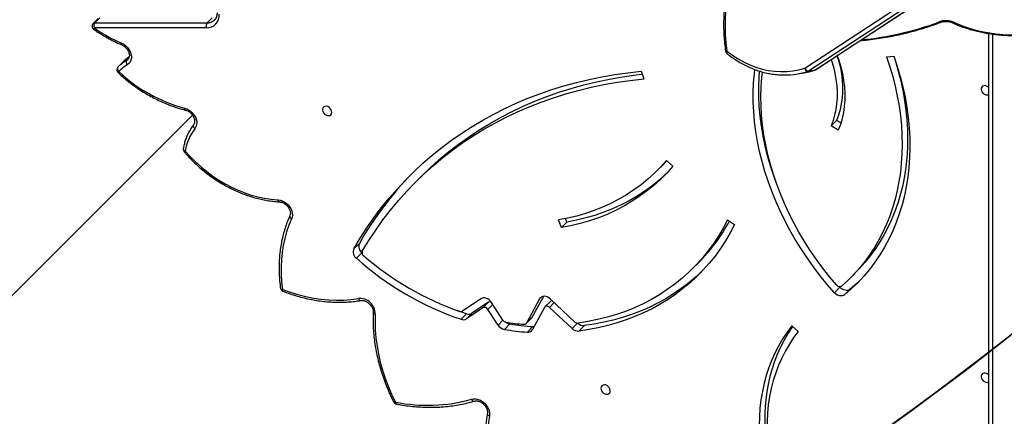
# Model space of a CAD drawing. Units: centimetres. Extents: x 4043 to 6716, y -1867 to -480.
# Drawn here: x 5572 to 5652, y -1249 to -1217 of the extents above; entities that cross this region are included whole.
import ezdxf

# ---------------------------------------------------------------- set-up
doc = ezdxf.new("R2010")
doc.units = ezdxf.units.CM
doc.layers.add('VP-DIM', color=7, linetype='Continuous')
doc.layers.add('VP-HIC', color=6, linetype='Continuous')
doc.layers.add('VP-EQ', color=7, linetype='Continuous', true_color=0x8a3492)
doc.dimstyles.new('Strefa', dxfattribs={"dimtxt": 14, "dimasz": 20, "dimexe": 20, "dimexo": 50, "dimgap": 20, "dimtad": 0, "dimdec": 0, "dimzin": 0, "dimdsep": 46, "dimtxsty": 'Standard', "dimcen": 0.09, "dimadec": 0, "dimazin": 0, "dimtfac": 1, "dimtdec": 4, "dimtofl": 0, "dimtmove": 0, "dimatfit": 3, "dimfxl": 70, "dimfxlon": 1, "dimtolj": 1, "dimtzin": 0, "dimarcsym": 0})

# ---------------------------------------------------------------- blocks, each defined once
blk = doc.blocks.new('*D30')
at = {"layer": 'Defpoints', "color": 0}
for p in [(6153.35, -632.599), (6153.35, -1150.817), (5100.774, -1706.382)]:
    blk.add_point(p, dxfattribs=at)
at = {"layer": 'VP-DIM', "color": 0, "lineweight": -2}
for p, q in [((5100.774, -732.599), (5100.774, -582.599)), ((6153.35, -732.599), (6153.35, -582.599)), ((5150.774, -632.599), (5650.432, -632.599)), ((6103.35, -632.599), (5817.099, -632.599))]:
    blk.add_line(p, q, dxfattribs=at)
at = {"layer": 'VP-DIM', "color": 0}
for points in [[(5150.774, -624.266), (5150.774, -640.932), (5100.774, -632.599)], [(6103.35, -640.932), (6103.35, -624.266), (6153.35, -632.599)]]:
    blk.add_solid(points, dxfattribs=at)
at = {"layer": 'VP-DIM', "color": 0, "insert": (5733.766, -632.599), "char_height": 40, "attachment_point": 5}
blk.add_mtext('\\A1;1055', dxfattribs=at)
blk = doc.blocks.new('*D32')
at = {"layer": 'Defpoints', "color": 0}
for p in [(5722.301, -970.628), (5160.707, -1766.696), (6529.188, -1766.696)]:
    blk.add_point(p, dxfattribs=at)
at = {"layer": 'VP-DIM', "color": 0, "lineweight": -2}
for p, q in [((6429.188, -970.628), (6579.188, -970.628)), ((6529.188, -1020.628), (6529.188, -1260.335)), ((6529.188, -1716.696), (6529.188, -1393.669)), ((6429.188, -1766.696), (6579.188, -1766.696))]:
    blk.add_line(p, q, dxfattribs=at)
at = {"layer": 'VP-DIM', "color": 0}
for points in [[(6537.521, -1020.628), (6520.854, -1020.628), (6529.188, -970.628)], [(6520.854, -1716.696), (6537.521, -1716.696), (6529.188, -1766.696)]]:
    blk.add_solid(points, dxfattribs=at)
at = {"layer": 'VP-DIM', "color": 0, "insert": (6529.188, -1327.002), "char_height": 40, "attachment_point": 5, "rotation": 90}
blk.add_mtext('\\A1;800', dxfattribs=at)
blk = doc.blocks.new('*D36')
at = {"layer": 'Defpoints', "color": 0}
for p in [(6355.35, -530.217), (6355.35, -1173.567), (5000.013, -1706.944)]:
    blk.add_point(p, dxfattribs=at)
at = {"layer": 'VP-DIM', "color": 0, "lineweight": -2}
for p, q in [((5000.013, -630.217), (5000.013, -480.217)), ((6355.35, -630.217), (6355.35, -480.217)), ((5050.013, -530.217), (5634.624, -530.217)), ((6305.35, -530.217), (5807.957, -530.217))]:
    blk.add_line(p, q, dxfattribs=at)
at = {"layer": 'VP-DIM', "color": 0}
for points in [[(5050.013, -521.883), (5050.013, -538.55), (5000.013, -530.217)], [(6305.35, -538.55), (6305.35, -521.883), (6355.35, -530.217)]]:
    blk.add_solid(points, dxfattribs=at)
at = {"layer": 'VP-DIM', "color": 0, "insert": (5721.29, -530.217), "char_height": 40, "attachment_point": 5}
blk.add_mtext('\\A1;1355', dxfattribs=at)
blk = doc.blocks.new('*D37')
at = {"layer": 'Defpoints', "color": 0}
for p in [(5534.28, -745.411), (5160.816, -1867.395), (6665.548, -1867.395)]:
    blk.add_point(p, dxfattribs=at)
at = {"layer": 'VP-DIM', "color": 0, "lineweight": -2}
for p, q in [((6565.548, -745.411), (6715.548, -745.411)), ((6665.548, -795.411), (6665.548, -1244.236)), ((6665.548, -1817.395), (6665.548, -1404.236)), ((6565.548, -1867.395), (6715.548, -1867.395))]:
    blk.add_line(p, q, dxfattribs=at)
at = {"layer": 'VP-DIM', "color": 0}
for points in [[(6673.881, -795.411), (6657.215, -795.411), (6665.548, -745.411)], [(6657.215, -1817.395), (6673.881, -1817.395), (6665.548, -1867.395)]]:
    blk.add_solid(points, dxfattribs=at)
at = {"layer": 'VP-DIM', "color": 0, "insert": (6665.548, -1324.236), "char_height": 40, "attachment_point": 5, "rotation": 90}
blk.add_mtext('\\A1;1122', dxfattribs=at)
blk = doc.blocks.new('3240')
at = {"color": 8, "linetype": 'Continuous', "lineweight": 25}
for p, q in [((14336.81, -2194.12), (14336.81, -1480.92)), ((14673.8, -1959.35), (14678.18, -1954.96)), ((14734.46, -1961.77), (14738.44, -1957.79)), ((14692.81, -1976.03), (14696.64, -1972.19)), ((14742.69, -1974.57), (14746.67, -1970.58)), ((14703.14, -1980.63), (14704.74, -1979.03)), ((15040.07, -2172.83), (15038.62, -2174.28)), ((15040.07, -2172.83), (15039.16, -2173.54))]:
    blk.add_line(p, q, dxfattribs=at)
at = {"color": 7, "linetype": 'Continuous', "lineweight": 25}
for p, q in [((14339.81, -1482.42), (14339.81, -2194.54)), ((14986.74, -2128.35), (15317.76, -1797.34)), ((14499.74, -1957.24), (14494.47, -1952.64)), ((14668.26, -1957.43), (14672.73, -1952.95)), ((14678.18, -1954.96), (14696.64, -1972.19)), ((14700.63, -1972.15), (14710.34, -1954.17)), ((14704.74, -1979.03), (14715.34, -1959.4)), ((14710.12, -1956.52), (14714.6, -1952.05)), ((14715.34, -1959.4), (14710.87, -1963.87)), ((14715.66, -1958.97), (14711.19, -1963.45)), ((14728.75, -1958.71), (14733.22, -1954.23)), ((14738.44, -1957.79), (14746.67, -1970.58)), ((14675.95, -1960.3), (14696.11, -1979.11)), ((14701.56, -1981.12), (14710.87, -1963.87)), ((14734.47, -1961.78), (14743.75, -1976.21)), ((14746.21, -1976.39), (14759.71, -1967.34)), ((14750.68, -1971.92), (14764.18, -1962.86)), ((14759.71, -1967.34), (14764.18, -1962.86)), ((14763.96, -1966.95), (14768.43, -1962.48)), ((14763.96, -1966.95), (14771.61, -1969.65)), ((14695.84, -1977.05), (14700.31, -1972.58)), ((14750.68, -1971.92), (14746.21, -1976.39)), ((14752.43, -1979.11), (14767.36, -1969.09)), ((14452.4, -1986.88), (14456.87, -1982.4)), ((14460.61, -1988.5), (14465.08, -1984.03)), ((14460.61, -1988.5), (14461, -1988.94)), ((14452.07, -1996.22), (14447.6, -2000.7)), ((14580.11, -2003.96), (14575.64, -2008.44)), ((14849.03, -2016.48), (14853.5, -2012.01)), ((14851.09, -2024.17), (14855.56, -2019.7)), ((14551.95, -2043.19), (14546.2, -2039.36)), ((14682.44, -2041.44), (14686.91, -2036.97)), ((14686.91, -2036.97), (14689.4, -2043.15)), ((14682.44, -2041.44), (14683.57, -2044.24)), ((14801.12, -2078.28), (14805.59, -2073.8)), ((14601.58, -2091.43), (14596.4, -2086.72)), ((14608.84, -2083.56), (14604.37, -2088.04)), ((14461.96, -2116.01), (14467.84, -2119.55)), ((14463.37, -2124.03), (14467.84, -2119.55)), ((14459.84, -2121.9), (14463.37, -2124.03)), ((14622.19, -2163.91), (14620.09, -2157.67)), ((14480.16, -2165.21), (13917.83, -2534)), ((14480.57, -2165.05), (13918.24, -2533.84)), ((13923.75, -2532.84), (14486.07, -2164.05)), ((14489.14, -2166.39), (13926.82, -2535.18)), ((14486.07, -2164.05), (14480.57, -2165.05)), ((14481.05, -2164.82), (14480.91, -2164.86)), ((14481.05, -2164.82), (14486.55, -2163.83)), ((14494.22, -2161.94), (14488.72, -2162.93)), ((15047.27, -2167.2), (15043.25, -2171.23)), ((14422.72, -2175.54), (14416.85, -2176.19)), ((14975.46, -2199.16), (15066.62, -2199.16)), ((14970.77, -2207.21), (14974.79, -2203.18)), ((15065.96, -2203.18), (14974.79, -2203.18)), ((15061.93, -2207.21), (15065.96, -2203.18)), ((15063.38, -2206.65), (15067.41, -2202.62))]:
    blk.add_line(p, q, dxfattribs=at)
at = {"color": 7, "linetype": 'Continuous', "lineweight": 25, "flags": 128}
for points in [[(14494.47, -1952.64), (14498.26, -1947.59), (14501.76, -1942.3), (14504.98, -1936.79), (14507.89, -1931.07), (14510.5, -1925.16), (14512.8, -1919.06), (14514.79, -1912.79), (14516.46, -1906.36), (14517.81, -1899.78), (14518.83, -1893.07), (14519.53, -1886.24), (14519.89, -1879.3), (14519.93, -1872.28), (14519.65, -1865.17), (14519.03, -1858.01), (14518.09, -1850.8), (14516.82, -1843.55), (14515.23, -1836.29), (14513.32, -1829.02), (14511.09, -1821.76), (14508.56, -1814.53)], [(14499.74, -1957.24), (14503.58, -1952.12), (14507.14, -1946.77), (14510.41, -1941.2), (14513.39, -1935.43), (14516.07, -1929.46), (14518.45, -1923.31), (14520.51, -1916.98), (14522.26, -1910.5), (14523.7, -1903.87), (14524.81, -1897.1), (14525.6, -1890.21), (14526.07, -1883.22), (14526.22, -1876.13), (14526.04, -1868.96), (14525.54, -1861.72), (14524.71, -1854.43), (14523.56, -1847.11), (14522.09, -1839.75), (14520.31, -1832.39), (14518.21, -1825.04), (14515.8, -1817.7), (14513.09, -1810.39)], [(14745.49, -1883.9), (14746.29, -1879.08), (14746.77, -1874.15), (14746.93, -1869.12), (14746.77, -1864.01), (14746.29, -1858.83), (14745.49, -1853.62), (14744.38, -1848.38), (14742.95, -1843.14), (14741.23, -1837.92), (14739.2, -1832.73), (14736.88, -1827.6), (14734.27, -1822.54), (14731.39, -1817.58), (14728.26, -1812.73)], [(14499.07, -1956.65), (14499.11, -1956.59), (14502.67, -1951.25), (14505.94, -1945.68), (14508.92, -1939.91), (14511.6, -1933.94), (14513.98, -1927.79), (14516.04, -1921.46), (14517.79, -1914.98), (14519.23, -1908.35), (14520.34, -1901.58), (14521.13, -1894.69), (14521.6, -1887.7), (14521.75, -1880.61), (14521.57, -1873.44), (14521.07, -1866.2), (14520.24, -1858.91), (14519.09, -1851.58), (14517.62, -1844.23), (14515.84, -1836.87), (14513.74, -1829.51), (14511.33, -1822.18), (14509.71, -1817.69)], [(14759.98, -1897.57), (14758.28, -1897.87), (14756.48, -1897.82), (14754.62, -1897.43), (14752.79, -1896.71), (14751.04, -1895.67), (14749.43, -1894.37), (14748.03, -1892.84), (14746.88, -1891.14), (14746.03, -1889.33), (14745.5, -1887.48), (14745.32, -1885.65), (14745.49, -1883.9)], [(14838.15, -1966.71), (14838.31, -1960.38), (14838.13, -1953.97), (14837.62, -1947.49), (14836.77, -1940.96), (14835.59, -1934.4), (14834.09, -1927.82), (14832.26, -1921.25), (14830.11, -1914.69), (14827.65, -1908.16), (14824.88, -1901.69), (14821.81, -1895.29)], [(14651.01, -1909.15), (14652.13, -1909.26), (14653.15, -1909.04), (14653.98, -1908.51), (14654.54, -1907.7), (14654.8, -1906.69), (14654.71, -1905.58), (14654.3, -1904.45), (14653.59, -1903.42), (14652.65, -1902.57), (14651.57, -1901.97), (14650.44, -1901.69), (14649.35, -1901.74), (14648.42, -1902.13), (14647.71, -1902.81), (14647.3, -1903.72), (14647.21, -1904.8), (14647.47, -1905.93), (14648.03, -1907.02), (14648.86, -1907.97), (14649.88, -1908.7), (14651.01, -1909.15)], [(14339.81, -1917.45), (14340.47, -1918.01), (14341.56, -1918.61), (14342.69, -1918.89), (14343.77, -1918.84), (14344.71, -1918.45), (14345.41, -1917.77), (14345.83, -1916.85), (14345.91, -1915.78), (14345.66, -1914.65), (14345.09, -1913.56), (14344.26, -1912.6), (14343.24, -1911.87), (14342.12, -1911.43), (14342.12, -1911.43)], [(14546.2, -2039.36), (14549.74, -2032.67), (14553.58, -2026.19), (14557.71, -2019.92), (14562.12, -2013.89), (14566.8, -2008.09), (14571.75, -2002.53), (14576.97, -1997.22), (14582.44, -1992.18), (14588.16, -1987.4), (14594.11, -1982.9), (14600.3, -1978.67), (14606.71, -1974.73), (14613.33, -1971.09), (14620.15, -1967.74), (14627.17, -1964.69), (14634.37, -1961.94), (14641.74, -1959.51), (14649.27, -1957.39), (14656.95, -1955.59), (14664.78, -1954.11), (14672.73, -1952.95)], [(14551.95, -2043.19), (14555.54, -2036.43), (14559.44, -2029.89), (14563.64, -2023.58), (14568.14, -2017.51), (14572.92, -2011.69), (14577.99, -2006.12), (14583.33, -2000.83), (14588.94, -1995.8), (14594.8, -1991.06), (14600.92, -1986.62), (14607.27, -1982.46), (14613.85, -1978.62), (14620.64, -1975.08), (14627.65, -1971.85), (14634.85, -1968.95), (14642.24, -1966.37), (14649.8, -1964.12), (14657.52, -1962.2), (14665.4, -1960.62), (14673.41, -1959.37)], [(14572.94, -2001.28), (14577.97, -1996.66), (14583.69, -1991.88), (14589.64, -1987.37), (14595.83, -1983.15), (14602.24, -1979.21), (14608.86, -1975.56), (14615.68, -1972.21), (14622.7, -1969.16), (14629.89, -1966.42), (14637.27, -1963.99), (14644.8, -1961.87), (14652.48, -1960.07), (14660.31, -1958.59), (14668.26, -1957.43)], [(14709.06, -1956.55), (14709.45, -1956.51), (14710.12, -1956.52)], [(14710.87, -1963.87), (14711.03, -1963.63), (14711.19, -1963.45)], [(14696.64, -1972.19), (14697.16, -1972.6), (14697.72, -1972.9), (14698.31, -1973.08), (14698.89, -1973.14), (14699.43, -1973.07), (14699.92, -1972.88), (14700.33, -1972.56), (14700.63, -1972.15)], [(14416.85, -2176.19), (14414.1, -2167.87), (14411.67, -2159.54), (14409.56, -2151.2), (14407.78, -2142.87), (14406.33, -2134.55), (14405.21, -2126.27), (14404.43, -2118.03), (14403.98, -2109.86), (14403.86, -2101.75), (14404.08, -2093.74), (14404.64, -2085.82), (14405.53, -2078.02), (14406.76, -2070.33), (14408.32, -2062.79), (14410.21, -2055.4), (14412.42, -2048.17), (14414.95, -2041.11), (14417.8, -2034.23), (14420.97, -2027.55), (14424.45, -2021.08), (14428.22, -2014.83), (14432.3, -2008.8), (14436.66, -2003.01), (14441.31, -1997.46), (14446.23, -1992.17), (14451.42, -1987.15), (14456.87, -1982.4)], [(14456.87, -1982.4), (14457.71, -1981.86), (14458.68, -1981.54), (14459.76, -1981.43), (14460.88, -1981.54), (14462.02, -1981.88), (14463.13, -1982.42), (14464.16, -1983.14), (14465.08, -1984.03)], [(14696.11, -1979.11), (14697.22, -1979.98), (14698.44, -1980.64), (14699.71, -1981.04), (14700.97, -1981.16), (14702.15, -1981.01), (14703.21, -1980.59), (14704.09, -1979.92), (14704.74, -1979.03)], [(14743.75, -1976.21), (14744.59, -1977.29), (14745.59, -1978.23), (14746.72, -1978.98), (14747.92, -1979.51), (14749.15, -1979.79), (14750.35, -1979.82), (14751.46, -1979.59), (14752.43, -1979.11)], [(14913.59, -1986.81), (14907.32, -1984.55), (14901.03, -1982.62), (14894.73, -1981.02), (14888.43, -1979.75), (14882.16, -1978.82), (14875.94, -1978.24), (14869.78, -1978), (14863.7, -1978.11), (14857.73, -1978.56), (14851.87, -1979.36)], [(14422.72, -2175.54), (14420.09, -2167.6), (14417.76, -2159.64), (14415.74, -2151.67), (14414.02, -2143.7), (14412.61, -2135.76), (14411.51, -2127.84), (14410.73, -2119.96), (14410.27, -2112.14), (14410.12, -2104.39), (14410.29, -2096.72), (14410.77, -2089.14), (14411.57, -2081.66), (14412.68, -2074.3), (14414.11, -2067.06), (14415.85, -2059.97), (14417.89, -2053.02), (14420.24, -2046.23), (14422.89, -2039.62), (14425.83, -2033.18), (14429.07, -2026.94), (14432.59, -2020.9), (14436.39, -2015.07), (14440.47, -2009.46), (14444.82, -2004.08), (14449.43, -1998.94), (14454.3, -1994.05), (14459.41, -1989.4)], [(14444.91, -1993.54), (14446.95, -1991.63), (14452.4, -1986.88)], [(14452.4, -1986.88), (14453.24, -1986.34), (14454.21, -1986.01), (14455.29, -1985.91), (14456.41, -1986.02), (14457.55, -1986.35), (14458.66, -1986.89), (14459.69, -1987.62), (14460.61, -1988.5)], [(14463.26, -1990.17), (14469, -1996.98), (14474.5, -2003.96), (14479.76, -2011.1), (14484.77, -2018.38), (14489.51, -2025.78), (14493.99, -2033.31), (14498.18, -2040.94), (14502.09, -2048.66), (14505.71, -2056.46), (14509.03, -2064.32), (14512.05, -2072.24), (14514.75, -2080.19), (14517.15, -2088.16), (14519.22, -2096.15), (14520.98, -2104.13), (14522.4, -2112.1), (14523.51, -2120.03), (14524.28, -2127.92), (14524.72, -2135.75), (14524.84, -2143.51), (14524.62, -2151.18), (14524.07, -2158.76), (14523.57, -2163.37)], [(14465.08, -1984.03), (14470.99, -1990.85), (14476.66, -1997.85), (14482.1, -2005.01), (14487.29, -2012.31), (14492.23, -2019.75), (14496.9, -2027.31), (14501.29, -2034.98), (14505.41, -2042.75), (14509.24, -2050.6), (14512.78, -2058.53), (14516.02, -2066.51), (14518.96, -2074.54), (14521.58, -2082.6), (14523.9, -2090.68), (14525.9, -2098.77), (14527.57, -2106.85), (14528.93, -2114.9), (14529.96, -2122.93), (14530.66, -2130.9), (14531.03, -2138.82), (14531.08, -2146.66), (14530.8, -2154.41), (14530.19, -2162.06), (14529.82, -2165.37)], [(14906.19, -2043.94), (14908.33, -2038.84), (14910.17, -2033.56), (14911.69, -2028.12), (14912.91, -2022.54), (14913.82, -2016.82), (14914.41, -2010.99), (14914.68, -2005.06), (14914.63, -1999.04), (14914.27, -1992.95), (14913.59, -1986.81)], [(14416.94, -2176.18), (14415.62, -2172.08), (14413.29, -2164.11), (14411.27, -2156.14), (14409.55, -2148.18), (14408.14, -2140.23), (14407.04, -2132.32), (14406.26, -2124.44), (14405.8, -2116.62), (14405.65, -2108.87), (14405.82, -2101.2), (14406.3, -2093.62), (14407.1, -2086.14), (14408.21, -2078.78), (14409.64, -2071.54), (14411.37, -2064.45), (14413.42, -2057.5), (14415.77, -2050.71), (14418.41, -2044.1), (14421.36, -2037.66), (14424.6, -2031.42), (14428.12, -2025.38), (14431.92, -2019.55), (14436, -2013.94), (14440.35, -2008.56), (14444.96, -2003.42), (14447.6, -2000.7)], [(14848.7, -2017.77), (14843.41, -2026.46), (14837.83, -2034.94), (14831.96, -2043.18), (14825.8, -2051.18), (14819.37, -2058.94), (14812.66, -2066.45), (14805.69, -2073.7), (14798.45, -2080.7), (14790.96, -2087.42), (14783.21, -2093.87), (14775.23, -2100.05), (14767, -2105.94), (14758.55, -2111.55), (14749.87, -2116.86), (14740.97, -2121.87), (14731.86, -2126.59), (14722.56, -2130.99), (14713.05, -2135.1), (14703.36, -2138.89), (14693.49, -2142.36), (14683.45, -2145.52), (14673.25, -2148.36), (14662.89, -2150.87), (14652.39, -2153.06), (14641.75, -2154.93), (14630.98, -2156.46), (14620.09, -2157.67)], [(14855.56, -2019.7), (14850.41, -2028.34), (14844.98, -2036.77), (14839.27, -2044.98), (14833.28, -2052.97), (14827.02, -2060.72), (14820.5, -2068.23), (14813.72, -2075.51), (14806.69, -2082.53), (14799.41, -2089.3), (14791.88, -2095.81), (14784.12, -2102.05), (14776.12, -2108.03), (14767.9, -2113.73), (14759.46, -2119.15), (14750.81, -2124.29), (14741.95, -2129.15), (14732.89, -2133.71), (14723.64, -2137.98), (14714.2, -2141.95), (14704.59, -2145.62), (14694.81, -2148.99), (14684.86, -2152.06), (14674.76, -2154.81), (14664.51, -2157.26), (14654.12, -2159.39), (14643.6, -2161.21), (14632.95, -2162.72), (14622.19, -2163.91)], [(14596.4, -2086.72), (14601.33, -2081.25), (14606.53, -2076.04), (14611.99, -2071.11), (14617.72, -2066.46), (14623.69, -2062.11), (14629.9, -2058.05), (14636.34, -2054.29), (14643, -2050.84), (14649.87, -2047.71), (14656.93, -2044.91), (14664.18, -2042.42), (14671.6, -2040.27), (14679.18, -2038.45), (14686.91, -2036.97)], [(14601.58, -2091.43), (14606.36, -2086.12), (14611.4, -2081.07), (14616.7, -2076.28), (14622.26, -2071.77), (14628.05, -2067.54), (14634.08, -2063.6), (14640.33, -2059.96), (14646.79, -2056.61), (14653.45, -2053.58), (14660.31, -2050.85), (14667.34, -2048.44), (14674.54, -2046.36), (14681.9, -2044.59), (14689.4, -2043.15)], [(14601.68, -2080.88), (14602.05, -2080.52), (14607.52, -2075.59), (14613.24, -2070.94), (14619.22, -2066.58), (14625.43, -2062.52), (14631.87, -2058.77), (14638.53, -2055.32), (14645.4, -2052.19), (14652.46, -2049.38), (14659.71, -2046.9), (14667.13, -2044.75), (14674.71, -2042.93), (14682.44, -2041.44)], [(14917.32, -2059.56), (14915.57, -2059.32), (14913.81, -2058.77), (14912.1, -2057.92), (14910.5, -2056.82), (14909.05, -2055.49), (14907.8, -2053.98), (14906.79, -2052.33), (14906.06, -2050.59), (14905.63, -2048.83), (14905.5, -2047.1), (14905.69, -2045.45), (14906.19, -2043.94)], [(14992.51, -2099.13), (14988.46, -2094.64), (14984.19, -2090.34), (14979.71, -2086.27), (14975.05, -2082.44), (14970.22, -2078.85), (14965.24, -2075.54), (14960.14, -2072.5), (14954.93, -2069.76), (14949.63, -2067.32), (14944.27, -2065.2), (14938.88, -2063.4), (14933.46, -2061.93), (14928.05, -2060.8), (14922.66, -2060.01), (14917.32, -2059.56)], [(14512.42, -2073.29), (14514.49, -2079.02), (14517.11, -2087.08), (14519.43, -2095.16), (14521.43, -2103.25), (14523.1, -2111.32), (14524.46, -2119.38), (14525.49, -2127.4), (14526.19, -2135.38), (14526.56, -2143.29), (14526.61, -2151.13), (14526.33, -2158.89), (14525.95, -2164.06)], [(14801.12, -2078.28), (14793.98, -2085.17), (14786.49, -2091.9), (14778.74, -2098.35), (14770.75, -2104.53), (14762.53, -2110.42), (14754.07, -2116.02), (14745.4, -2121.33), (14736.5, -2126.35), (14727.39, -2131.06), (14718.09, -2135.47), (14708.58, -2139.57), (14698.89, -2143.36), (14689.02, -2146.84), (14678.98, -2150), (14668.78, -2152.83), (14658.42, -2155.35), (14647.92, -2157.54), (14637.28, -2159.4), (14626.51, -2160.94), (14621.4, -2161.55)], [(14601.32, -2091.2), (14601.89, -2090.6), (14604.37, -2088.04)], [(14462.86, -2176.55), (14461.63, -2173.04), (14459.98, -2167.58), (14458.66, -2162.11), (14457.67, -2156.65), (14457.02, -2151.23), (14456.71, -2145.87), (14456.74, -2140.58), (14457.11, -2135.39), (14457.82, -2130.32), (14458.87, -2125.39), (14460.25, -2120.61), (14461.96, -2116.01)], [(14467.8, -2173.31), (14467.53, -2172.51), (14466, -2167.44), (14464.78, -2162.36), (14463.86, -2157.3), (14463.26, -2152.26), (14462.97, -2147.28), (14463, -2142.37), (14463.34, -2137.55), (14464, -2132.84), (14464.97, -2128.26), (14466.26, -2123.82), (14467.84, -2119.55)], [(14993.12, -2133.97), (14991.22, -2133.32), (14989.39, -2132.34), (14987.7, -2131.06), (14986.22, -2129.53), (14984.99, -2127.81), (14984.07, -2125.96), (14983.48, -2124.06), (14983.26, -2122.17), (14983.41, -2120.37), (14983.92, -2118.72), (14984.78, -2117.28)], [(14985.71, -2120.58), (14985.93, -2120.28), (14986.05, -2119.92), (14986.07, -2119.5), (14985.99, -2119.06), (14985.81, -2118.59), (14985.55, -2118.13), (14985.2, -2117.69), (14984.78, -2117.28)], [(14462.91, -2176.52), (14461.53, -2171.92), (14460.31, -2166.84), (14459.39, -2161.77), (14458.79, -2156.74), (14458.5, -2151.76), (14458.53, -2146.85), (14458.87, -2142.03), (14459.53, -2137.32), (14460.5, -2132.74), (14461.79, -2128.3), (14463.37, -2124.03)], [(14877.35, -2127.99), (14876.23, -2127.88), (14875.2, -2128.1), (14874.37, -2128.64), (14873.81, -2129.45), (14873.56, -2130.45), (14873.64, -2131.57), (14874.06, -2132.69), (14874.76, -2133.73), (14875.7, -2134.58), (14876.78, -2135.17), (14877.92, -2135.45), (14879, -2135.4), (14879.93, -2135.02), (14880.64, -2134.34), (14881.05, -2133.42), (14881.14, -2132.35), (14880.89, -2131.21), (14880.32, -2130.12), (14879.49, -2129.17), (14878.47, -2128.44), (14877.35, -2127.99)], [(14339.81, -2150.7), (14340.54, -2151.34), (14341.63, -2151.93), (14342.76, -2152.21), (14343.84, -2152.16), (14344.78, -2151.78), (14345.49, -2151.1), (14345.9, -2150.18), (14345.98, -2149.11), (14345.73, -2147.97), (14345.16, -2146.88), (14344.33, -2145.93), (14343.31, -2145.2), (14342.19, -2144.76), (14342.19, -2144.76)], [(14488.72, -2162.93), (14485.65, -2163.57), (14481.05, -2164.82)], [(14552.42, -2180.3), (14547.94, -2176.96), (14543.33, -2173.97), (14538.59, -2171.34), (14533.76, -2169.07), (14528.85, -2167.19), (14523.88, -2165.7), (14518.87, -2164.6), (14513.84, -2163.89), (14508.82, -2163.59), (14503.81, -2163.69), (14498.85, -2164.19), (14493.96, -2165.09), (14489.14, -2166.39)], [(15047.27, -2167.2), (15047.49, -2166.89), (15047.62, -2166.52), (15047.66, -2166.09), (15047.6, -2165.62), (15047.45, -2165.14), (15047.2, -2164.64), (15046.88, -2164.17), (15046.49, -2163.73)], [(15044.34, -2186.77), (15042.59, -2185.84), (15040.95, -2184.64), (15039.5, -2183.21), (15038.27, -2181.59), (15037.32, -2179.84), (15036.67, -2178.03), (15036.35, -2176.21), (15036.36, -2174.44), (15036.72, -2172.79), (15037.4, -2171.32), (15038.38, -2170.08), (15039.63, -2169.1)], [(14542.03, -2257.75), (14544.54, -2252.03), (14546.78, -2246.1), (14548.72, -2239.99), (14550.37, -2233.72), (14551.71, -2227.3), (14552.75, -2220.77), (14553.48, -2214.14), (14553.89, -2207.43), (14554, -2200.67), (14553.78, -2193.88), (14553.26, -2187.09), (14552.42, -2180.3)], [(14367.7, -2203.53), (14363.35, -2201.63), (14358.8, -2199.91), (14354.06, -2198.38), (14349.15, -2197.06), (14344.11, -2195.94), (14338.95, -2195.03), (14333.7, -2194.34), (14328.38, -2193.87), (14323.02, -2193.61), (14317.64, -2193.58), (14312.27, -2193.78), (14306.94, -2194.19), (14301.67, -2194.82), (14296.48, -2195.67), (14291.4, -2196.73), (14286.46, -2198), (14281.68, -2199.48)]]:
    blk.add_lwpolyline(points, dxfattribs=at)
at = {"color": 8, "linetype": 'Continuous', "lineweight": 25, "flags": 128}
for points in [[(14745.49, -1883.9), (14745.97, -1884.15), (14746.39, -1884.43), (14746.73, -1884.75), (14746.96, -1885.09), (14747.08, -1885.44), (14747.1, -1885.78), (14747.09, -1885.82)], [(14821.81, -1895.29), (14821.75, -1894.8), (14821.65, -1894.38), (14821.49, -1894.05), (14821.3, -1893.82), (14821.07, -1893.7), (14821.03, -1893.68)], [(14821.81, -1895.29), (14822.25, -1895.18), (14822.61, -1895.13), (14822.89, -1895.14), (14823.08, -1895.2), (14823.15, -1895.28)], [(14759.98, -1897.57), (14759.7, -1897.09), (14759.37, -1896.68), (14759.02, -1896.35), (14758.66, -1896.13), (14758.29, -1896.01), (14757.94, -1896), (14757.81, -1896.03)], [(14851.87, -1979.36), (14851.64, -1978.87), (14851.36, -1978.45), (14851.06, -1978.11), (14850.73, -1977.88), (14850.39, -1977.75), (14850.06, -1977.74), (14850.04, -1977.74)], [(14913.33, -1985.36), (14913.46, -1985.46), (14913.57, -1985.66), (14913.63, -1985.97), (14913.63, -1986.36), (14913.59, -1986.81)], [(14915.22, -1987.75), (14915.2, -1987.67), (14915.07, -1987.43), (14914.84, -1987.21), (14914.5, -1987.04), (14914.08, -1986.9), (14913.59, -1986.81)], [(14916.14, -2057.91), (14916.27, -2057.93), (14916.54, -2058.06), (14916.79, -2058.3), (14917.01, -2058.64), (14917.19, -2059.07), (14917.32, -2059.56)], [(14992.5, -2132.41), (14992.52, -2132.41), (14992.72, -2132.53), (14992.89, -2132.76), (14993.02, -2133.08), (14993.09, -2133.49), (14993.12, -2133.97)], [(14480.57, -2165.05), (14480.23, -2165.17), (14480.16, -2165.21)], [(14552.42, -2180.3), (14552.61, -2179.83), (14552.72, -2179.38), (14552.75, -2178.98), (14552.69, -2178.65), (14552.56, -2178.39), (14552.46, -2178.29)], [(15044.19, -2185.36), (15044.3, -2185.44), (15044.39, -2185.65), (15044.43, -2185.94), (15044.41, -2186.32), (15044.34, -2186.77)]]:
    blk.add_lwpolyline(points, dxfattribs=at)
at = {"color": 7, "linetype": 'Continuous', "lineweight": 25}
for centre, radius, start, end in [((14795.64, -2025.24), 132.56, 78.61127, 105.60455), ((14820.47, -1896.63), 3, 26.8151, 79.38217), ((14341.2, -1914.58), 3.28, 73.79772, 115.14339), ((14668.79, -1964.36), 6.96, 46.09453, 94.37339), ((14673.26, -1959.91), 6.98, 45.12227, 94.33494), ((14673.68, -1962.57), 3.21, 45.07428, 94.76458), ((14692.31, -2188.69), 232.85, 80.99725, 85.61333), ((14714.06, -1956.3), 4.29, 82.83867, 150.16545), ((14696.78, -2184.24), 232.88, 80.99749, 85.61309), ((14717.06, -1960.38), 1.98, 82.34857, 150.12921), ((14698.39, -2183.89), 226.27, 81.44644, 85.19858), ((14727.48, -1966.01), 7.41, 52.47467, 80.1065), ((14731.77, -1961.98), 7.88, 32.13673, 79.35889), ((14731.39, -1963.72), 3.63, 32.11025, 79.75305), ((14762.22, -1971.48), 4.85, 69.0427, 121.22815), ((14766.69, -1967.01), 4.85, 69.04674, 121.22412), ((14687.85, -2198.71), 249.6, 48.4187, 71.16484), ((14850.82, -1966.74), 12.67, 179.88652, 274.78816), ((14749.38, -1969.15), 3.06, 207.89763, 295.2161), ((14768.59, -1971.12), 2.38, 68.55357, 121.17601), ((14690.08, -2196.41), 240.96, 49.13996, 70.76483), ((14694.46, -1975.62), 1.99, 271.43132, 314.04623), ((14744.96, -1974.24), 2.49, 246.36627, 300.03921), ((14460.93, -1991.81), 2.85, 35.15878, 122.37215), ((14912.25, -1988.16), 3, 7.76507, 68.80181), ((14681.88, -2114.35), 150.02, 135.08988, 151.22935), ((14845.96, -2016.59), 2.99, 336.65858, 53.85809), ((14849.62, -2017.17), 6.46, 336.96388, 53.09236), ((14845.15, -2021.65), 6.46, 336.96148, 53.09432), ((14607.02, -1884.78), 281.07, 315.73255, 330.26959), ((14953.26, -2093.13), 39.71, 322.53561, 351.30033), ((14991.17, -2100.48), 3, 350.73851, 40.59561), ((14962.21, -2252.18), 122.18, 46.37823, 75.34325), ((14341.28, -2147.89), 3.27, 73.72359, 116.68285), ((14481.8, -2167.72), 3, 107.40132, 123.25804), ((14481.62, -2166.64), 1.91, 107.45813, 123.41544), ((14487.13, -2165.66), 1.92, 107.49, 123.38357), ((14485.86, -2167.51), 3.47, 18.90116, 86.54779), ((14505.5, -2224.32), 63.39, 89.48444, 107.3923), ((14486.28, -2166.69), 2.88, 5.97758, 84.61044), ((15020.68, -2137.79), 36.6, 301.18998, 314.86563), ((15020.18, -2139.98), 38.4, 301.18753, 314.86958), ((15045.15, -2165.07), 3, 315.04367, 46.87508), ((15037.4, -2171.25), 3.1, 329.38767, 43.98147), ((14550.59, -2180.64), 3, 8.34215, 51.45479), ((14992.92, -2305.5), 129.39, 55.27393, 66.58058), ((14975.13, -2209.24), 10.09, 88.08851, 185.11033), ((14970.99, -2200.48), 4.67, 324.62168, 16.4944), ((15062.15, -2200.48), 4.67, 324.62622, 16.48325), ((15065.28, -2200.5), 3, 315.04367, 55.36069), ((14374.51, -2187.91), 17.04, 246.45325, 290.20269)]:
    blk.add_arc(centre, radius, start, end, dxfattribs=at)
at = {"color": 8, "linetype": 'Continuous', "lineweight": 25}
for centre, radius, start, end in [((14837.95, -1968.6), 1.9, 12.12367, 83.91376), ((14905.19, -2046.15), 2.42, 351.34519, 65.64245), ((14994.59, -2101.3), 3.01, 112.31513, 133.73568), ((14992.09, -2101.14), 2.06, 5.1596, 78.00151), ((15041.52, -2158.84), 6.98, 315.4856, 324.56753), ((15016.27, -2144.13), 38.24, 305.19417, 314.88488), ((14553.54, -2186.31), 6.11, 89.87727, 100.57677), ((14466.29, -2433.3), 244.96, 95.4036, 110.52928), ((15065.36, -2198.13), 1.63, 320.81731, 3.31392), ((14368.6, -2204.43), 1.27, 73.05239, 135.04539), ((14379.53, -2204.56), 1.09, 37.52144, 101.13182), ((14974.57, -2211.57), 8.39, 88.46689, 134.07456), ((15066.02, -2201.21), 1.97, 267.97362, 314.41834)]:
    blk.add_arc(centre, radius, start, end, dxfattribs=at)
at = {"color": 7, "linetype": 'Continuous', "lineweight": 25}
for points, knots in [([(14747.09, -1885.83), (14747.24, -1885.02), (14747.69, -1882.67), (14748.21, -1878.7), (14748.56, -1873.93), (14748.62, -1869.07), (14748.4, -1864.14), (14747.89, -1859.17), (14747.1, -1854.17), (14746.03, -1849.15), (14744.68, -1844.12), (14743.06, -1839.12), (14741.18, -1834.14), (14739.03, -1829.22), (14736.63, -1824.35), (14733.98, -1819.57), (14731.54, -1815.59), (14729.95, -1813.22), (14729.39, -1812.38)], [0, 0, 0, 0, 0.035369, 0.101456, 0.167585, 0.233771, 0.300006, 0.366279, 0.432589, 0.498928, 0.565286, 0.631662, 0.698051, 0.764448, 0.830849, 0.897252, 0.963662, 1, 1, 1, 1]), ([(14757.79, -1896.03), (14757.63, -1896.07), (14757.12, -1896.2), (14756.13, -1896.28), (14754.81, -1896.12), (14753.45, -1895.7), (14752.1, -1895.04), (14750.82, -1894.16), (14749.66, -1893.09), (14748.66, -1891.87), (14747.88, -1890.57), (14747.32, -1889.23), (14747.02, -1887.92), (14746.94, -1886.76), (14747.04, -1886.12), (14747.09, -1885.83)], [0, 0, 0, 0, 0.03853, 0.124732, 0.208284, 0.290115, 0.371366, 0.452422, 0.533393, 0.614255, 0.694886, 0.775228, 0.855371, 0.93563, 1, 1, 1, 1]), ([(14821.03, -1893.68), (14819.88, -1893.48), (14816.58, -1892.88), (14811.13, -1892.11), (14804.71, -1891.46), (14798.33, -1891.1), (14792.01, -1891.02), (14785.77, -1891.23), (14779.61, -1891.72), (14773.54, -1892.5), (14767.59, -1893.56), (14762.34, -1894.75), (14759.11, -1895.66), (14757.79, -1896.03)], [0, 0, 0, 0, 0.051823, 0.149721, 0.247613, 0.345492, 0.44335, 0.541177, 0.638977, 0.736744, 0.834472, 0.932153, 1, 1, 1, 1]), ([(14839.8, -1968.21), (14839.85, -1967.17), (14839.98, -1964.17), (14839.98, -1959.16), (14839.71, -1953.15), (14839.15, -1947.1), (14838.31, -1941.01), (14837.19, -1934.89), (14835.79, -1928.76), (14834.11, -1922.64), (14832.16, -1916.53), (14829.95, -1910.44), (14827.47, -1904.4), (14825.18, -1899.35), (14823.67, -1896.33), (14823.15, -1895.28)], [0, 0, 0, 0, 0.043984, 0.126799, 0.209638, 0.292506, 0.375395, 0.458304, 0.541231, 0.624168, 0.707119, 0.790075, 0.873037, 0.956004, 1, 1, 1, 1]), ([(14850.04, -1977.74), (14849.86, -1977.77), (14849.31, -1977.84), (14848.27, -1977.81), (14846.93, -1977.51), (14845.56, -1976.97), (14844.24, -1976.19), (14843.02, -1975.21), (14841.94, -1974.06), (14841.05, -1972.79), (14840.38, -1971.46), (14839.95, -1970.13), (14839.79, -1969.03), (14839.8, -1968.43), (14839.8, -1968.21)], [0, 0, 0, 0, 0.043097, 0.136897, 0.22889, 0.31978, 0.410308, 0.500689, 0.590987, 0.681098, 0.770887, 0.860393, 0.949817, 1, 1, 1, 1]), ([(14913.33, -1985.36), (14912.32, -1984.98), (14909.4, -1983.86), (14904.53, -1982.23), (14898.75, -1980.55), (14892.95, -1979.14), (14887.17, -1978.02), (14881.4, -1977.17), (14875.67, -1976.6), (14869.98, -1976.33), (14864.36, -1976.33), (14858.82, -1976.62), (14854.05, -1977.11), (14851.15, -1977.57), (14850.04, -1977.74)], [0, 0, 0, 0, 0.047508, 0.137241, 0.226983, 0.316717, 0.406441, 0.496148, 0.585843, 0.675509, 0.765151, 0.854757, 0.94432, 1, 1, 1, 1]), ([(14907.58, -2046.53), (14907.96, -2045.67), (14909.06, -2043.2), (14910.67, -2038.99), (14912.32, -2033.87), (14913.7, -2028.61), (14914.79, -2023.23), (14915.61, -2017.73), (14916.14, -2012.13), (14916.39, -2006.45), (14916.35, -2000.68), (14916.03, -1994.96), (14915.6, -1990.64), (14915.29, -1988.27), (14915.22, -1987.75)], [0, 0, 0, 0, 0.049616, 0.142474, 0.235366, 0.328318, 0.421326, 0.514393, 0.607509, 0.700678, 0.79389, 0.887139, 0.975569, 1, 1, 1, 1]), ([(14916.13, -2057.91), (14915.93, -2057.9), (14915.31, -2057.85), (14914.21, -2057.59), (14912.85, -2057.03), (14911.53, -2056.24), (14910.32, -2055.25), (14909.25, -2054.09), (14908.37, -2052.82), (14907.71, -2051.49), (14907.3, -2050.16), (14907.13, -2048.88), (14907.19, -2047.72), (14907.39, -2046.97), (14907.55, -2046.6), (14907.58, -2046.53)], [0, 0, 0, 0, 0.0409844, 0.1271478, 0.2128981, 0.2983451, 0.3836698, 0.4689005, 0.5539473, 0.6386963, 0.7231742, 0.8075933, 0.8925079, 0.9790038, 1, 1, 1, 1]), ([(14993.45, -2098.52), (14992.81, -2097.78), (14990.95, -2095.65), (14987.73, -2092.24), (14983.75, -2088.36), (14979.6, -2084.66), (14975.3, -2081.16), (14970.86, -2077.87), (14966.3, -2074.8), (14961.63, -2071.96), (14956.87, -2069.35), (14952.02, -2066.99), (14947.12, -2064.89), (14942.17, -2063.04), (14937.18, -2061.47), (14932.19, -2060.16), (14927.19, -2059.14), (14922.3, -2058.41), (14918.62, -2058.05), (14916.6, -2057.94), (14916.13, -2057.91)], [0, 0, 0, 0, 0.03161, 0.0912516, 0.1509006, 0.2105508, 0.2702035, 0.3298581, 0.3895175, 0.4491793, 0.5088432, 0.5685122, 0.6281819, 0.6878524, 0.74752, 0.8071849, 0.8668403, 0.9264827, 0.9829186, 1, 1, 1, 1]), ([(14985.8, -2120.47), (14986.19, -2119.96), (14987.29, -2118.5), (14988.91, -2115.95), (14990.57, -2112.78), (14991.97, -2109.44), (14993.09, -2105.95), (14993.77, -2103.1), (14994.06, -2101.41), (14994.13, -2100.96)], [0, 0, 0, 0, 0.092294, 0.261053, 0.429934, 0.599037, 0.768419, 0.938111, 1, 1, 1, 1]), ([(14992.5, -2132.41), (14992.29, -2132.35), (14991.63, -2132.17), (14990.51, -2131.68), (14989.2, -2130.88), (14987.99, -2129.87), (14986.93, -2128.71), (14986.07, -2127.43), (14985.43, -2126.09), (14985.04, -2124.76), (14984.88, -2123.5), (14984.96, -2122.35), (14985.26, -2121.3), (14985.61, -2120.76), (14985.8, -2120.47)], [0, 0, 0, 0, 0.041667, 0.127742, 0.213887, 0.29991, 0.385843, 0.471575, 0.557009, 0.642181, 0.727307, 0.813017, 0.900588, 1, 1, 1, 1]), ([(15047.2, -2162.88), (15046.45, -2162.19), (15044.29, -2160.19), (15040.58, -2157.02), (15036.05, -2153.46), (15031.38, -2150.11), (15026.6, -2146.98), (15021.71, -2144.09), (15016.73, -2141.43), (15011.68, -2139.02), (15006.56, -2136.87), (15001.41, -2134.98), (14996.71, -2133.5), (14993.74, -2132.73), (14992.5, -2132.41)], [0, 0, 0, 0, 0.047096, 0.136004, 0.224925, 0.313853, 0.40278, 0.491717, 0.580654, 0.669595, 0.758539, 0.847483, 0.936423, 1, 1, 1, 1]), ([(14552.46, -2178.29), (14551.75, -2177.73), (14549.71, -2176.14), (14546.24, -2173.7), (14542.03, -2171.08), (14537.73, -2168.74), (14533.35, -2166.7), (14528.91, -2164.96), (14524.42, -2163.52), (14519.89, -2162.38), (14515.34, -2161.56), (14510.8, -2161.04), (14507.78, -2160.96), (14506.28, -2160.91)], [0, 0, 0, 0, 0.0507373, 0.1460455, 0.2413381, 0.3365734, 0.4317322, 0.5268231, 0.6218212, 0.7167385, 0.8115722, 0.9063063, 1, 1, 1, 1]), ([(15044.19, -2185.36), (15043.97, -2185.26), (15043.31, -2184.95), (15042.23, -2184.28), (15041.02, -2183.27), (15039.97, -2182.1), (15039.11, -2180.82), (15038.47, -2179.48), (15038.08, -2178.15), (15037.94, -2176.89), (15038.02, -2175.74), (15038.32, -2174.74), (15038.7, -2174.01), (15039.06, -2173.69), (15039.18, -2173.57)], [0, 0, 0, 0, 0.0438304, 0.1335957, 0.2234975, 0.313304, 0.4029007, 0.4921774, 0.5811846, 0.670159, 0.7597347, 0.8513125, 0.9472372, 1, 1, 1, 1]), ([(15038.13, -2175.49), (15038.86, -2174.96), (15040.5, -2173.79), (15042.15, -2172.31), (15043.1, -2171.38), (15043.25, -2171.23)], [0, 0, 0, 0, 0.403299, 0.904597, 1, 1, 1, 1]), ([(14542.91, -2259.37), (14543.33, -2258.46), (14544.54, -2255.85), (14546.37, -2251.39), (14548.32, -2245.97), (14550.03, -2240.4), (14551.5, -2234.71), (14552.74, -2228.9), (14553.72, -2223), (14554.46, -2217.02), (14554.95, -2210.97), (14555.18, -2204.87), (14555.17, -2198.74), (14554.9, -2192.6), (14554.39, -2186.41), (14553.84, -2182.28), (14553.56, -2180.2)], [0, 0, 0, 0, 0.039152, 0.112906, 0.186673, 0.260453, 0.334245, 0.408042, 0.481845, 0.555652, 0.62946, 0.703272, 0.777082, 0.850895, 0.924708, 1, 1, 1, 1]), ([(14444.32, -2188.71), (14442.05, -2188.94), (14437.36, -2189.42), (14430.32, -2190.37), (14423.2, -2191.52), (14416.17, -2192.85), (14409.24, -2194.36), (14402.43, -2196.05), (14395.73, -2197.92), (14389.18, -2199.96), (14383.72, -2201.84), (14380.48, -2203.06), (14379.32, -2203.5)], [0, 0, 0, 0, 0.098753, 0.204051, 0.309355, 0.414674, 0.520001, 0.625343, 0.730706, 0.836076, 0.941473, 1, 1, 1, 1]), ([(15066.99, -2198.03), (15066.13, -2197.45), (15063.66, -2195.77), (15059.49, -2193.15), (15054.44, -2190.29), (15049.34, -2187.66), (15045.9, -2186.12), (15044.19, -2185.36)], [0, 0, 0, 0, 0.117309, 0.338818, 0.560359, 0.781912, 1, 1, 1, 1]), ([(14368.98, -2203.21), (14368.26, -2202.88), (14366.19, -2201.93), (14362.63, -2200.48), (14358.25, -2198.92), (14353.71, -2197.53), (14349.05, -2196.31), (14344.27, -2195.28), (14339.4, -2194.43), (14334.45, -2193.77), (14329.45, -2193.3), (14324.41, -2193.02), (14319.35, -2192.94), (14314.29, -2193.04), (14309.25, -2193.34), (14304.25, -2193.83), (14299.31, -2194.51), (14294.45, -2195.37), (14289.69, -2196.43), (14285.09, -2197.63), (14282.16, -2198.57), (14280.73, -2199.03)], [0, 0, 0, 0, 0.0286316, 0.0828157, 0.1369818, 0.1911207, 0.2452398, 0.2993346, 0.3534099, 0.4074714, 0.461521, 0.5155605, 0.5695952, 0.6236318, 0.6776697, 0.7317182, 0.7857747, 0.839847, 0.8939408, 0.9480555, 1, 1, 1, 1]), ([(14379.32, -2203.5), (14379.1, -2203.57), (14378.45, -2203.81), (14377.24, -2204.1), (14375.7, -2204.31), (14374.1, -2204.35), (14372.5, -2204.23), (14371, -2203.95), (14369.82, -2203.58), (14369.2, -2203.31), (14368.98, -2203.21)], [0, 0, 0, 0, 0.071697, 0.211555, 0.352816, 0.495111, 0.637677, 0.779577, 0.919973, 1, 1, 1, 1]), ([(14966.74, -2211.34), (14966.73, -2211.08), (14966.72, -2210.29), (14966.87, -2209.04), (14967.28, -2207.68), (14967.89, -2206.49), (14968.46, -2205.85), (14968.74, -2205.55)], [0, 0, 0, 0, 0.108118, 0.329601, 0.553555, 0.783305, 1, 1, 1, 1])]:
    blk.add_open_spline(points, degree=3, knots=knots, dxfattribs=at)
blk = doc.blocks.new('3240 2D_')
at = {"xscale": 0.1, "yscale": 0.1, "zscale": 0.1, "rotation": 180}
blk.add_blockref('3240', (7085.049, -1437.834), dxfattribs=at)

msp = doc.modelspace()

# ---------------------------------------------------------------- linework, layer by layer
at = {"layer": 'VP-HIC', "color": 5}
msp.add_lwpolyline([(5672.609, -1225.251), (5745.325, -1152.535, 0.57735), (5641.77, -766.064), (5594.067, -753.282, 0.294647), (5355.6, -830.006), (5319.518, -874.042, 0.241359), (5275.014, -1080.028), (5286.083, -1121.49, 0.577658)], format="xyb", close=True, dxfattribs=at)
at = {"layer": 'VP-HIC', "color": 2}
msp.add_lwpolyline([(5535.811, -1291.379, 0.408991), (5725.781, -1477.985), (5736.472, -1477.985, 0.198966), (5870.851, -1422.308), (5887.052, -1406.1), (5898.778, -1406.095, 0.040726), (5929.575, -1403.571, 0.392353), (6105.298, -1214.108), (6105.298, -1133.69, 0.376684), (5939.893, -945.288, 0.110392), (5901.428, -871.866, 0.265219), (5737.86, -778.539), (5676.777, -778.539, -0.524858), (5745.325, -1152.535), (5672.609, -1225.251, -0.169144)], format="xyb", close=True, dxfattribs=at)

# ---------------------------------------------------------------- block references
at = {"layer": 'VP-EQ', "color": 0}
msp.add_blockref('3240 2D_', (0, 0), dxfattribs=at)

# ---------------------------------------------------------------- dimensions: what is measured, and where the dimension line sits
at = {"layer": 'VP-DIM', "color": 0}
dim = msp.add_linear_dim(base=(6355.35, -530.217), p1=(5000.013, -1706.944), p2=(6355.35, -1173.567), dimstyle='Strefa', override={"dimtxt": 40, "dimasz": 50, "dimexe": 50, "dimexo": 80, "dimfxl": 100}, dxfattribs=at)
dim.commit()
dim.dimension.update_dxf_attribs({"geometry": '*D36', "text_midpoint": (5721.29, -530.217), "dimtype": 160})
dim = msp.add_linear_dim(base=(6153.35, -632.599), p1=(5100.774, -1706.382), p2=(6153.35, -1150.817), text='1055', dimstyle='Strefa', override={"dimtxt": 40, "dimasz": 50, "dimexe": 50, "dimexo": 80, "dimfxl": 100}, dxfattribs=at)
dim.commit()
dim.dimension.update_dxf_attribs({"geometry": '*D30', "text_midpoint": (5733.766, -632.599), "dimtype": 160})
dim = msp.add_linear_dim(base=(6665.548, -1867.395), p1=(5534.28, -745.411), p2=(5160.816, -1867.395), angle=90, dimstyle='Strefa', override={"dimtxt": 40, "dimasz": 50, "dimexe": 50, "dimexo": 80, "dimfxl": 100}, dxfattribs=at)
dim.commit()
dim.dimension.update_dxf_attribs({"geometry": '*D37', "text_midpoint": (6665.548, -1324.236), "dimtype": 160})
dim = msp.add_linear_dim(base=(6529.188, -1766.696), p1=(5722.301, -970.628), p2=(5160.707, -1766.696), angle=90, text='800', dimstyle='Strefa', override={"dimtxt": 40, "dimasz": 50, "dimexe": 50, "dimexo": 80, "dimfxl": 100}, dxfattribs=at)
dim.commit()
dim.dimension.update_dxf_attribs({"geometry": '*D32', "text_midpoint": (6529.188, -1327.002), "dimtype": 160})

doc.saveas('drawing.dxf')
